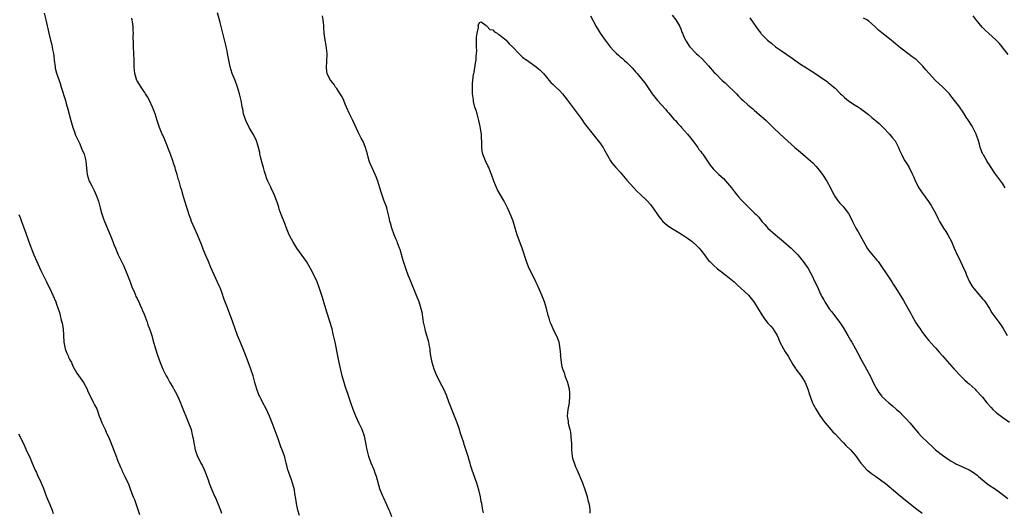
# Model space of a CAD drawing. Units: inches. Extents: x 2562000 to 2565000, y 1554000 to 1557000.
# Drawn here: x 2562848 to 2563141, y 1554272 to 1554419 of the extents above; entities that cross this region are included whole.
import ezdxf

# ---------------------------------------------------------------- set-up
doc = ezdxf.new("R2010")
doc.units = ezdxf.units.IN
doc.header["$MEASUREMENT"] = 0
doc.layers.add('LD25621554_10ft', color=93, linetype='Continuous')

msp = doc.modelspace()

# ---------------------------------------------------------------- linework, layer by layer
at = {"layer": 'LD25621554_10ft'}
for points, elevation in [([(2562958.92, 1554271), (2562958.41, 1554272.41), (2562958.13, 1554273), (2562957.4, 1554274.6), (2562956.55, 1554276.55), (2562956.29, 1554277), (2562955.45, 1554279), (2562955.33, 1554279.33), (2562954.35, 1554283), (2562953.98, 1554283.98), (2562953.61, 1554285), (2562952.81, 1554287), (2562952.11, 1554289), (2562951.56, 1554291), (2562951.46, 1554291.46), (2562951.19, 1554293), (2562950.76, 1554295), (2562950.03, 1554297), (2562949.18, 1554298.82), (2562948.21, 1554301), (2562947.43, 1554303), (2562946.69, 1554305), (2562946, 1554307), (2562945.76, 1554307.76), (2562945.32, 1554309), (2562945, 1554309.94), (2562944.68, 1554311), (2562944.34, 1554312.34), (2562944.15, 1554313), (2562943.21, 1554317), (2562942.78, 1554319), (2562941.99, 1554323), (2562941.57, 1554325), (2562941.45, 1554325.45), (2562941.09, 1554327), (2562939.63, 1554331.63), (2562939, 1554333.91), (2562938.28, 1554336.28), (2562937.4, 1554339), (2562936.64, 1554341), (2562936.33, 1554341.67), (2562935.71, 1554343), (2562935.45, 1554343.45), (2562934.65, 1554345), (2562933.44, 1554347), (2562930.63, 1554351), (2562929.37, 1554353), (2562929, 1554353.7), (2562928.37, 1554355), (2562927.95, 1554355.95), (2562927.54, 1554357), (2562927, 1554358.33), (2562925.97, 1554361), (2562925.39, 1554362.61), (2562925.21, 1554363.21), (2562924.7, 1554364.7), (2562923.81, 1554367), (2562922.92, 1554368.92), (2562922.81, 1554369.19), (2562922, 1554371), (2562921.71, 1554371.71), (2562921.27, 1554373), (2562921, 1554373.85), (2562920.66, 1554375), (2562920.29, 1554376.29), (2562919.82, 1554378.18), (2562919.63, 1554379), (2562919.55, 1554379.55), (2562919.2, 1554381), (2562919, 1554381.73), (2562918.71, 1554382.71), (2562918.6, 1554383), (2562918.1, 1554384.1), (2562917.63, 1554385), (2562917, 1554385.95), (2562916.41, 1554387), (2562915.38, 1554389), (2562914.7, 1554391), (2562914.48, 1554392.48), (2562914.33, 1554393), (2562914.18, 1554393.82), (2562914, 1554395), (2562913.81, 1554395.81), (2562913.55, 1554397), (2562912.95, 1554399), (2562912.22, 1554401), (2562911.38, 1554403), (2562911, 1554404.06), (2562910.69, 1554405), (2562910.3, 1554407), (2562909.97, 1554409), (2562909.81, 1554409.81), (2562909.55, 1554411), (2562909.47, 1554411.47), (2562908.58, 1554415), (2562907.79, 1554418.21), (2562907, 1554421.11)], 7850), ([(2562855.34, 1554421), (2562855.83, 1554419), (2562856.69, 1554415), (2562857.18, 1554413), (2562857.58, 1554411.58), (2562857.7, 1554411), (2562857.83, 1554410.17), (2562858.08, 1554409), (2562858.19, 1554408.19), (2562858.29, 1554407), (2562858.55, 1554405), (2562858.62, 1554404.62), (2562859, 1554403.12), (2562859.73, 1554401), (2562860.03, 1554400.03), (2562860.4, 1554399), (2562861.62, 1554395), (2562861.86, 1554394.14), (2562862.38, 1554392.38), (2562863.21, 1554389), (2562863.64, 1554387.64), (2562863.82, 1554387), (2562864.35, 1554385.65), (2562864.59, 1554385), (2562864.69, 1554384.69), (2562865.3, 1554383.3), (2562865.9, 1554382.1), (2562866.38, 1554381), (2562866.55, 1554380.55), (2562867.19, 1554379), (2562867.68, 1554377), (2562867.84, 1554375.84), (2562868.02, 1554373.98), (2562868.16, 1554373), (2562868.74, 1554371), (2562869, 1554370.47), (2562869.54, 1554369.54), (2562869.8, 1554369), (2562870.23, 1554368.23), (2562870.84, 1554366.84), (2562871.48, 1554365), (2562871.83, 1554363.83), (2562872.03, 1554363), (2562872.41, 1554361.59), (2562872.68, 1554360.68), (2562873, 1554359.78), (2562873.28, 1554359), (2562875.01, 1554355), (2562875.78, 1554353), (2562876.1, 1554352.1), (2562876.55, 1554351), (2562877.38, 1554349), (2562878.33, 1554347), (2562879, 1554345.67), (2562880.17, 1554343), (2562880.94, 1554341), (2562881.46, 1554339.46), (2562882.23, 1554337.77), (2562882.54, 1554337), (2562882.65, 1554336.65), (2562883, 1554336.03), (2562883.31, 1554335.31), (2562883.48, 1554335), (2562883.92, 1554334.08), (2562884.39, 1554333), (2562884.56, 1554332.56), (2562885, 1554331.67), (2562885.42, 1554330.58), (2562885.98, 1554329), (2562886.23, 1554328.23), (2562886.71, 1554327), (2562887, 1554326.2), (2562887.38, 1554325), (2562887.71, 1554323.71), (2562888.31, 1554321.69), (2562888.49, 1554321), (2562889.11, 1554319.11), (2562889.87, 1554317), (2562890.69, 1554315), (2562891, 1554314.34), (2562891.68, 1554313), (2562892.19, 1554312.19), (2562892.8, 1554311), (2562893.66, 1554309.66), (2562893.99, 1554309), (2562894.38, 1554308.38), (2562895.03, 1554307.03), (2562895.94, 1554305), (2562896.21, 1554304.21), (2562897, 1554302.16), (2562897.48, 1554301), (2562898.37, 1554299), (2562899, 1554297.3), (2562899.09, 1554297), (2562899.43, 1554295.43), (2562899.55, 1554295), (2562899.69, 1554294.31), (2562899.89, 1554293), (2562900.07, 1554292.07), (2562900.32, 1554291), (2562900.99, 1554289), (2562901.67, 1554287.67), (2562901.99, 1554287), (2562902.36, 1554286.36), (2562903, 1554285.1), (2562903.63, 1554283.63), (2562904.24, 1554281.76), (2562904.5, 1554281), (2562905.27, 1554279), (2562906.19, 1554277), (2562906.43, 1554276.43), (2562907.1, 1554275), (2562907.83, 1554273), (2562908.11, 1554272.11)], 7830), ([(2562931.36, 1554271.36), (2562930.91, 1554273), (2562930.51, 1554275), (2562930.35, 1554276.35), (2562930.02, 1554277.98), (2562929.87, 1554279), (2562929.72, 1554279.72), (2562929.35, 1554281), (2562929, 1554282.05), (2562928.19, 1554284.19), (2562927.96, 1554285), (2562927.66, 1554286.34), (2562927.47, 1554287), (2562927.35, 1554287.35), (2562927, 1554288.79), (2562926.92, 1554289.08), (2562926.21, 1554291), (2562925.84, 1554291.84), (2562925, 1554294.26), (2562924.72, 1554295), (2562923.26, 1554299), (2562922.46, 1554301), (2562921.37, 1554303.37), (2562920.48, 1554305), (2562920, 1554306), (2562919.49, 1554307), (2562919.33, 1554307.33), (2562919, 1554308.22), (2562918.77, 1554308.77), (2562918.3, 1554310.3), (2562918.12, 1554311), (2562917.55, 1554313), (2562916.87, 1554315), (2562916.37, 1554316.37), (2562915.59, 1554318.41), (2562915.28, 1554319.28), (2562914.3, 1554321.7), (2562913.57, 1554323.57), (2562912.96, 1554325), (2562912.23, 1554327), (2562911.55, 1554329), (2562910.85, 1554330.85), (2562909.74, 1554333.74), (2562909, 1554335.75), (2562908.67, 1554336.67), (2562908.57, 1554337), (2562907.84, 1554339), (2562907.6, 1554339.6), (2562907, 1554340.87), (2562905, 1554345.28), (2562904.27, 1554347), (2562903.39, 1554349), (2562902.71, 1554350.71), (2562902.57, 1554351), (2562902.15, 1554352.15), (2562901, 1554355), (2562900.12, 1554357), (2562899.26, 1554359), (2562899, 1554359.68), (2562898.65, 1554360.65), (2562897.18, 1554365), (2562896.6, 1554367), (2562896.29, 1554368.29), (2562896.06, 1554369), (2562895.52, 1554371), (2562895.39, 1554371.39), (2562894.97, 1554373), (2562894.49, 1554374.49), (2562894.36, 1554375), (2562893.99, 1554375.99), (2562893.67, 1554377), (2562892.93, 1554379), (2562891.28, 1554383.28), (2562890.69, 1554384.69), (2562890.52, 1554385), (2562889.65, 1554387), (2562888.96, 1554389), (2562888.35, 1554391), (2562887.98, 1554391.98), (2562887.63, 1554393), (2562886.71, 1554395), (2562886.12, 1554396.12), (2562885.54, 1554397), (2562885.34, 1554397.34), (2562885, 1554397.78), (2562884.19, 1554399), (2562883, 1554400.9), (2562882.95, 1554401), (2562882.34, 1554403), (2562882.15, 1554405), (2562882.13, 1554407), (2562882.04, 1554409), (2562881.91, 1554411), (2562881.92, 1554411.92), (2562881.87, 1554414.13), (2562881.9, 1554415), (2562881.88, 1554415.88), (2562881.79, 1554417), (2562881.6, 1554418.4), (2562881.54, 1554419), (2562881.47, 1554419.47)], 7840), ([(2562986.19, 1554272.19), (2562986.01, 1554273), (2562985.71, 1554275), (2562985.58, 1554275.58), (2562985.36, 1554277), (2562984.87, 1554279), (2562984.25, 1554281), (2562982.88, 1554284.88), (2562982.38, 1554286.38), (2562982.22, 1554287), (2562981.93, 1554287.93), (2562981.64, 1554289), (2562980.51, 1554292.51), (2562980.33, 1554293), (2562979.71, 1554295), (2562979.53, 1554295.53), (2562979, 1554297.28), (2562978.36, 1554299), (2562977.57, 1554301), (2562977, 1554302.51), (2562976.78, 1554303), (2562976.31, 1554304.31), (2562976.03, 1554305), (2562975.21, 1554307.21), (2562974.38, 1554309), (2562973.9, 1554309.9), (2562972.33, 1554313), (2562971.51, 1554315), (2562970.91, 1554317), (2562970.55, 1554319), (2562970.35, 1554320.35), (2562970.31, 1554321), (2562970.18, 1554321.82), (2562969.94, 1554323), (2562969.73, 1554323.73), (2562969.39, 1554325), (2562969, 1554326.3), (2562968.81, 1554327), (2562968.37, 1554329), (2562968.23, 1554329.77), (2562967.91, 1554331.91), (2562967.68, 1554333), (2562967.04, 1554335), (2562966.45, 1554336.44), (2562964.41, 1554341.59), (2562963.82, 1554343), (2562963.05, 1554345), (2562962.39, 1554347), (2562962.07, 1554348.07), (2562961.36, 1554350.64), (2562961.25, 1554351), (2562960.63, 1554352.63), (2562960.51, 1554353), (2562960.16, 1554353.84), (2562959.65, 1554355), (2562958.89, 1554357), (2562958.51, 1554358.51), (2562958.34, 1554359), (2562958.16, 1554360.16), (2562957.48, 1554362.52), (2562957.38, 1554363), (2562957.29, 1554363.29), (2562956.78, 1554364.78), (2562956.68, 1554365), (2562955.71, 1554367.71), (2562955.36, 1554369), (2562954.75, 1554371), (2562954.27, 1554372.27), (2562953.96, 1554373), (2562953.02, 1554374.98), (2562952.4, 1554376.4), (2562952.19, 1554377), (2562951.89, 1554378.11), (2562951.62, 1554379), (2562951.09, 1554381), (2562950.51, 1554382.51), (2562950.27, 1554383), (2562949.82, 1554383.82), (2562949, 1554385.4), (2562947.29, 1554389), (2562946.28, 1554391), (2562945.37, 1554393), (2562945, 1554393.88), (2562944.58, 1554395), (2562944.07, 1554396.07), (2562943.52, 1554397), (2562943, 1554397.77), (2562942.53, 1554398.53), (2562942.14, 1554399), (2562941.72, 1554399.72), (2562941, 1554400.57), (2562940.83, 1554400.83), (2562940.68, 1554401), (2562939.68, 1554403), (2562939.58, 1554403.58), (2562939.42, 1554405), (2562939.55, 1554406.45), (2562939.64, 1554409), (2562939.36, 1554411.36), (2562939.04, 1554413), (2562938.79, 1554415), (2562938.65, 1554416.65), (2562938.63, 1554417.37), (2562938.45, 1554419), (2562938.24, 1554420.24)], 7860), ([(2563018.07, 1554272.07), (2563018.02, 1554273), (2563017.88, 1554274.12), (2563017.72, 1554275), (2563017.55, 1554275.55), (2563017.23, 1554277), (2563016.58, 1554279), (2563015.84, 1554281), (2563014.13, 1554285), (2563013.8, 1554285.8), (2563013.32, 1554287), (2563013, 1554288.1), (2563012.77, 1554289), (2563012.55, 1554291), (2563012.52, 1554293), (2563012.48, 1554293.52), (2563012.41, 1554295), (2563012.24, 1554296.24), (2563012.06, 1554297), (2563011.7, 1554298.3), (2563011.58, 1554299), (2563011.54, 1554299.54), (2563011.3, 1554301), (2563011.45, 1554303), (2563011.82, 1554305), (2563012.01, 1554307), (2563011.92, 1554307.92), (2563011.86, 1554309), (2563011.51, 1554310.49), (2563011.35, 1554311), (2563011.23, 1554311.23), (2563011, 1554311.9), (2563010.66, 1554312.66), (2563010.59, 1554313), (2563010.45, 1554313.55), (2563009.89, 1554315), (2563009.68, 1554315.68), (2563009.45, 1554317), (2563009.25, 1554318.75), (2563009.23, 1554319), (2563009.24, 1554319.24), (2563009.1, 1554321), (2563009, 1554321.69), (2563008.74, 1554323), (2563008.27, 1554324.27), (2563006.97, 1554327), (2563006.38, 1554328.38), (2563006.14, 1554329), (2563005.78, 1554330.22), (2563005.53, 1554331), (2563005, 1554333.05), (2563004.37, 1554335), (2563003.58, 1554337), (2563002.19, 1554340.19), (2563001.81, 1554341), (2563000.26, 1554344.26), (2562999.87, 1554345), (2562999.01, 1554347.01), (2562997.77, 1554351), (2562997.55, 1554351.55), (2562996.31, 1554355), (2562996, 1554356), (2562995.66, 1554357), (2562995.05, 1554359.05), (2562994.53, 1554360.53), (2562993.43, 1554363), (2562993, 1554363.84), (2562992.4, 1554365), (2562990.43, 1554368.43), (2562989.79, 1554369.79), (2562989.3, 1554371), (2562988.59, 1554373), (2562988.31, 1554373.69), (2562987.83, 1554375), (2562987.57, 1554375.57), (2562986.82, 1554377), (2562985.99, 1554379), (2562985.86, 1554379.86), (2562985.73, 1554381), (2562985.75, 1554382.25), (2562985.75, 1554383), (2562985.68, 1554383.68), (2562985.63, 1554385), (2562985.39, 1554386.61), (2562985.27, 1554387.27), (2562984.87, 1554389), (2562984.31, 1554391), (2562984.05, 1554392.05), (2562983.7, 1554393), (2562983.26, 1554394.74), (2562983.23, 1554395), (2562983.24, 1554395.24), (2562982.98, 1554397), (2562982.95, 1554399), (2562983, 1554400.07), (2562983.08, 1554401), (2562983.29, 1554402.71), (2562983.36, 1554403), (2562983.46, 1554403.46), (2562983.88, 1554406.12), (2562984.03, 1554407), (2562984.08, 1554408.08), (2562984.19, 1554409), (2562984.22, 1554409.78), (2562984.13, 1554411), (2562984.12, 1554413.88), (2562984.35, 1554415), (2562984.78, 1554416.78), (2562984.77, 1554417), (2562984.68, 1554417.32), (2562985, 1554418.22), (2562985.53, 1554418.47), (2562987, 1554417.38), (2562987.31, 1554417), (2562988.12, 1554416.12), (2562989, 1554416.03), (2562989.48, 1554415.48), (2562990.34, 1554415), (2562990.7, 1554414.7), (2562991, 1554414.6), (2562992.99, 1554413), (2562993.89, 1554411.89), (2562994.85, 1554411), (2562996.86, 1554408.86), (2562997, 1554408.78), (2562997.87, 1554407.87), (2562999, 1554407.14), (2562999.07, 1554407.07), (2563001.96, 1554405), (2563002.49, 1554404.49), (2563003, 1554404.11), (2563004.08, 1554403), (2563006.34, 1554400.34), (2563007, 1554399.77), (2563007.38, 1554399.38), (2563007.82, 1554399), (2563009, 1554397.87), (2563009.8, 1554397), (2563011.15, 1554395.15), (2563015, 1554390.08), (2563015.72, 1554389), (2563016.25, 1554388.25), (2563018.89, 1554384.89), (2563020.44, 1554383), (2563021, 1554382.26), (2563021.52, 1554381.52), (2563021.86, 1554381), (2563022.25, 1554380.25), (2563024.06, 1554377), (2563024.45, 1554376.45), (2563025, 1554375.85), (2563025.71, 1554375), (2563027, 1554373.61), (2563029, 1554371.3), (2563031, 1554369.03), (2563031.98, 1554367.98), (2563033, 1554366.96), (2563035, 1554365.14), (2563036.03, 1554364.03), (2563036.73, 1554363), (2563037, 1554362.64), (2563038.08, 1554361), (2563038.46, 1554360.46), (2563039.36, 1554359.36), (2563039.71, 1554359), (2563041, 1554357.9), (2563042.28, 1554357), (2563042.72, 1554356.72), (2563043.94, 1554355.94), (2563045.51, 1554355), (2563047, 1554354.04), (2563048.41, 1554353), (2563048.73, 1554352.73), (2563049, 1554352.49), (2563050.48, 1554351), (2563051, 1554350.38), (2563052.08, 1554349), (2563052.46, 1554348.46), (2563053, 1554347.79), (2563053.34, 1554347.34), (2563053.65, 1554347), (2563055, 1554345.77), (2563055.88, 1554345), (2563056.5, 1554344.5), (2563057, 1554344.12), (2563057.62, 1554343.62), (2563058.49, 1554343), (2563060.94, 1554341), (2563061.96, 1554339.96), (2563065, 1554337.18), (2563065.19, 1554337), (2563066.03, 1554336.03), (2563066.85, 1554335), (2563067, 1554334.77), (2563069.14, 1554331.14), (2563069.99, 1554329.99), (2563071, 1554328.67), (2563071.83, 1554327.83), (2563072.54, 1554327), (2563073, 1554326.32), (2563073.77, 1554325), (2563074.15, 1554324.15), (2563074.6, 1554323), (2563075.61, 1554321), (2563076.13, 1554320.13), (2563077, 1554318.81), (2563078.4, 1554316.4), (2563079, 1554315.48), (2563079.18, 1554315.18), (2563079.3, 1554315), (2563081, 1554312.75), (2563082.07, 1554311), (2563082.93, 1554309), (2563083.39, 1554307.39), (2563083.93, 1554306.07), (2563084.3, 1554305), (2563084.52, 1554304.52), (2563085, 1554303.66), (2563085.22, 1554303.22), (2563085.34, 1554303), (2563085.97, 1554301.97), (2563086.61, 1554301), (2563087, 1554300.48), (2563087.6, 1554299.6), (2563088.05, 1554299), (2563090.35, 1554296.35), (2563091, 1554295.68), (2563093, 1554293.54), (2563093.57, 1554293), (2563094.25, 1554292.25), (2563095.59, 1554291), (2563097, 1554289.38), (2563097.3, 1554289), (2563098, 1554288), (2563098.74, 1554287), (2563099, 1554286.69), (2563100.51, 1554285), (2563100.76, 1554284.76), (2563101.9, 1554283.9), (2563103.09, 1554283.09), (2563105, 1554281.76), (2563105.99, 1554281), (2563109, 1554278.46), (2563109.77, 1554277.77), (2563110.87, 1554276.87), (2563115, 1554273.54), (2563115.74, 1554273), (2563116.49, 1554272.49), (2563117, 1554272.11)], 7870), ([(2563018.17, 1554420.17), (2563019.79, 1554417), (2563021.04, 1554415), (2563022.45, 1554413), (2563024.03, 1554411), (2563025, 1554409.86), (2563025.91, 1554409), (2563026.5, 1554408.5), (2563027, 1554408.03), (2563027.56, 1554407.56), (2563028.19, 1554407), (2563029, 1554406.3), (2563030.21, 1554405), (2563030.6, 1554404.6), (2563031.52, 1554403.52), (2563031.99, 1554403), (2563033.68, 1554401), (2563034.27, 1554400.27), (2563036.47, 1554397), (2563038.09, 1554395), (2563040.43, 1554392.43), (2563041, 1554391.74), (2563041.36, 1554391.36), (2563043, 1554389.46), (2563043.43, 1554389), (2563044.14, 1554388.14), (2563045, 1554387.29), (2563045.26, 1554387), (2563047.02, 1554385), (2563047.89, 1554383.89), (2563048.62, 1554383), (2563050.12, 1554381), (2563050.45, 1554380.45), (2563051, 1554379.79), (2563051.33, 1554379.33), (2563051.58, 1554379), (2563052.96, 1554376.96), (2563053.78, 1554375.78), (2563054.69, 1554374.69), (2563056.4, 1554373), (2563057, 1554372.45), (2563057.74, 1554371.74), (2563059, 1554370.41), (2563060.16, 1554369), (2563061.38, 1554367.38), (2563062.27, 1554366.27), (2563063, 1554365.4), (2563063.4, 1554365), (2563064.23, 1554364.23), (2563065, 1554363.42), (2563065.22, 1554363.22), (2563067, 1554361.49), (2563067.45, 1554361), (2563068.25, 1554360.25), (2563069.23, 1554359), (2563070.1, 1554358.1), (2563071.01, 1554357), (2563073.28, 1554355), (2563075.69, 1554353), (2563077.91, 1554351), (2563079, 1554349.91), (2563079.88, 1554349), (2563081.51, 1554347), (2563082.95, 1554344.95), (2563083.7, 1554343.7), (2563084.06, 1554343), (2563085.01, 1554341), (2563085.7, 1554339.7), (2563085.95, 1554339), (2563086.68, 1554337.32), (2563086.84, 1554337), (2563087, 1554336.68), (2563087.64, 1554335.64), (2563087.97, 1554335), (2563089.26, 1554333), (2563090.03, 1554332.03), (2563092.59, 1554328.59), (2563093.39, 1554327.39), (2563094.85, 1554325), (2563095.64, 1554323.64), (2563096.04, 1554323), (2563097.15, 1554321), (2563097.77, 1554319.77), (2563099, 1554317.44), (2563099.87, 1554315.87), (2563100.36, 1554315), (2563101.43, 1554313), (2563102.58, 1554310.58), (2563103.43, 1554309), (2563104.03, 1554308.03), (2563104.86, 1554307), (2563105, 1554306.85), (2563107, 1554305), (2563108.11, 1554304.11), (2563109.31, 1554303), (2563110.23, 1554302.23), (2563111.4, 1554301), (2563112.21, 1554300.21), (2563113.28, 1554299), (2563115.91, 1554295.91), (2563116.7, 1554295), (2563118.73, 1554293), (2563119.94, 1554291.94), (2563120.98, 1554291), (2563123, 1554289.39), (2563125, 1554287.97), (2563125.62, 1554287.62), (2563126.67, 1554287), (2563127, 1554286.82), (2563129, 1554285.94), (2563131, 1554285), (2563132.24, 1554284.24), (2563133.37, 1554283.37), (2563133.78, 1554283), (2563135, 1554281.99), (2563136.67, 1554280.67), (2563139.11, 1554279), (2563142.49, 1554276.49)], 7860), ([(2563042.44, 1554420.44), (2563043.57, 1554419), (2563044.72, 1554417), (2563045, 1554416.37), (2563045.39, 1554415.39), (2563045.57, 1554415), (2563045.97, 1554413.97), (2563046.63, 1554412.63), (2563047.41, 1554411.41), (2563047.74, 1554411), (2563049.65, 1554409), (2563050.35, 1554408.35), (2563051.36, 1554407.36), (2563053.28, 1554405.28), (2563055, 1554403.37), (2563055.36, 1554403), (2563057.41, 1554401), (2563058.25, 1554400.25), (2563059.28, 1554399.28), (2563061, 1554397.57), (2563061.59, 1554397), (2563062.26, 1554396.26), (2563063, 1554395.54), (2563063.61, 1554395), (2563065, 1554393.72), (2563066.47, 1554392.47), (2563067, 1554392.05), (2563069, 1554390.36), (2563069.73, 1554389.73), (2563070.52, 1554389), (2563072.61, 1554387), (2563073, 1554386.6), (2563075.85, 1554383.85), (2563079.06, 1554381), (2563080.14, 1554380.14), (2563081.36, 1554379), (2563083, 1554377.65), (2563083.71, 1554377), (2563084.4, 1554376.4), (2563085.37, 1554375.37), (2563086.27, 1554374.27), (2563087.22, 1554373), (2563088.54, 1554371), (2563089.62, 1554369), (2563090.07, 1554368.07), (2563090.62, 1554367), (2563091, 1554366.34), (2563091.95, 1554365), (2563092.44, 1554364.44), (2563093.39, 1554363.4), (2563093.73, 1554363), (2563095, 1554361.31), (2563095.84, 1554359.84), (2563096.17, 1554359), (2563097.22, 1554357), (2563097.92, 1554355.92), (2563099, 1554353.85), (2563099.47, 1554353), (2563100.6, 1554351), (2563101, 1554350.42), (2563103, 1554348.05), (2563103.49, 1554347.49), (2563103.88, 1554347), (2563105.28, 1554345), (2563105.95, 1554343.95), (2563107.89, 1554341), (2563108.34, 1554340.34), (2563109.13, 1554339.13), (2563111.43, 1554335.43), (2563112.83, 1554333), (2563113.57, 1554331.57), (2563113.91, 1554331), (2563115, 1554329.01), (2563115.75, 1554327.75), (2563116.34, 1554327), (2563117, 1554326.02), (2563117.43, 1554325.43), (2563118.3, 1554324.3), (2563119, 1554323.5), (2563119.21, 1554323.21), (2563119.37, 1554323), (2563121, 1554321.21), (2563122.03, 1554320.03), (2563123, 1554318.98), (2563125.77, 1554315.77), (2563126.51, 1554315), (2563128.67, 1554312.67), (2563129.7, 1554311.7), (2563130.53, 1554311), (2563131, 1554310.58), (2563132.76, 1554309), (2563133, 1554308.76), (2563135, 1554306.6), (2563136.29, 1554305), (2563137.54, 1554303.54), (2563138.05, 1554303), (2563139, 1554302.11), (2563141, 1554300.58), (2563143, 1554299.17)], 7850), ([(2563065.63, 1554419.63), (2563066.02, 1554419), (2563067.37, 1554417), (2563068.06, 1554416.06), (2563068.88, 1554415), (2563069, 1554414.87), (2563070.92, 1554413), (2563072.03, 1554412.03), (2563073.24, 1554411), (2563075, 1554409.75), (2563076.66, 1554408.66), (2563077, 1554408.41), (2563077.86, 1554407.86), (2563079, 1554407), (2563081, 1554405.62), (2563082.01, 1554405), (2563083.88, 1554403.88), (2563085, 1554403.16), (2563087, 1554401.79), (2563088.64, 1554400.64), (2563089, 1554400.37), (2563090.6, 1554399), (2563091, 1554398.65), (2563092.63, 1554397), (2563093, 1554396.65), (2563093.86, 1554395.86), (2563095, 1554394.91), (2563097, 1554393.56), (2563098.02, 1554393), (2563098.62, 1554392.62), (2563101, 1554390.84), (2563101.98, 1554389.98), (2563103, 1554389.18), (2563104.14, 1554388.14), (2563105, 1554387.35), (2563105.36, 1554387), (2563107.23, 1554385), (2563108.01, 1554384.01), (2563108.88, 1554383), (2563109, 1554382.8), (2563109.61, 1554381.61), (2563109.95, 1554381), (2563110.24, 1554380.24), (2563110.77, 1554379), (2563111, 1554378.56), (2563111.83, 1554377), (2563112.33, 1554376.33), (2563113.09, 1554375.09), (2563114.11, 1554373), (2563114.35, 1554372.35), (2563115, 1554370.87), (2563116, 1554369), (2563116.4, 1554368.4), (2563117, 1554367.53), (2563117.34, 1554367), (2563118.05, 1554366.05), (2563118.88, 1554364.88), (2563119.68, 1554363.68), (2563120.09, 1554363), (2563121, 1554361.21), (2563121.76, 1554359.76), (2563122.13, 1554359), (2563123.35, 1554357), (2563124.02, 1554356.02), (2563124.65, 1554355), (2563125.69, 1554353), (2563126.5, 1554351), (2563127.37, 1554349), (2563127.95, 1554347.95), (2563128.43, 1554347), (2563129, 1554345.76), (2563129.84, 1554343.84), (2563130.15, 1554343), (2563131.06, 1554341), (2563131.82, 1554339.82), (2563132.38, 1554339), (2563135, 1554335.93), (2563135.41, 1554335.41), (2563135.7, 1554335), (2563137, 1554333.03), (2563137.78, 1554331.78), (2563139.8, 1554329), (2563140.27, 1554328.27), (2563141.08, 1554327.08), (2563142.3, 1554325)], 7840), ([(2563141.71, 1554369), (2563141, 1554370.15), (2563140.43, 1554371), (2563139.78, 1554371.78), (2563138.91, 1554372.91), (2563138.61, 1554373.39), (2563137.52, 1554375), (2563137.33, 1554375.33), (2563137, 1554375.82), (2563136.57, 1554376.57), (2563136.29, 1554377), (2563135.23, 1554378.77), (2563135.1, 1554379), (2563135, 1554379.24), (2563134.5, 1554380.5), (2563134.27, 1554381), (2563134.01, 1554382.01), (2563133.73, 1554383), (2563133.07, 1554385), (2563132.06, 1554387), (2563131.66, 1554387.66), (2563130.76, 1554389), (2563130.08, 1554390.08), (2563129.47, 1554391), (2563129.3, 1554391.3), (2563129, 1554391.77), (2563128.51, 1554392.51), (2563128.16, 1554393), (2563126.64, 1554395), (2563125.89, 1554395.89), (2563125, 1554397.06), (2563123.08, 1554399.08), (2563120.99, 1554401), (2563119.04, 1554403.04), (2563118.11, 1554404.11), (2563117.21, 1554405.21), (2563117, 1554405.42), (2563115.17, 1554407.17), (2563114.04, 1554408.04), (2563112.69, 1554409), (2563111, 1554410.32), (2563110.59, 1554410.59), (2563110.12, 1554411), (2563109.48, 1554411.48), (2563109, 1554411.9), (2563108.38, 1554412.38), (2563107.71, 1554413), (2563105, 1554415.17), (2563103.95, 1554415.95), (2563103, 1554416.89), (2563102.93, 1554416.93), (2563101, 1554418.68), (2563100.45, 1554419), (2563099.49, 1554419.49)], 7830), ([(2563142.65, 1554408.65), (2563140, 1554412), (2563139, 1554413), (2563136.78, 1554415), (2563135.87, 1554415.87), (2563134.87, 1554416.87), (2563133.09, 1554419), (2563132.19, 1554420.19)], 7820), ([(2562847.76, 1554361), (2562848.12, 1554360.12), (2562848.53, 1554359), (2562849.77, 1554355.77), (2562850.54, 1554353.46), (2562851, 1554352.16), (2562851.69, 1554350.31), (2562852.23, 1554349), (2562853.08, 1554347), (2562854.33, 1554344.33), (2562856.01, 1554341), (2562856.33, 1554340.33), (2562856.99, 1554339), (2562857.92, 1554337), (2562858.74, 1554335), (2562859, 1554334.3), (2562859.46, 1554333), (2562859.84, 1554331.84), (2562860.07, 1554331), (2562860.38, 1554329.62), (2562860.64, 1554328.64), (2562860.94, 1554327), (2562861.09, 1554325.09), (2562861.13, 1554323), (2562861.53, 1554321), (2562861.96, 1554319.96), (2562862.42, 1554319), (2562862.6, 1554318.6), (2562863, 1554317.81), (2562863.45, 1554317), (2562863.89, 1554315.89), (2562865, 1554313.77), (2562867.04, 1554311), (2562868.09, 1554309), (2562868.35, 1554308.35), (2562869.01, 1554307.01), (2562870.05, 1554305), (2562870.33, 1554304.33), (2562871, 1554303.13), (2562871.08, 1554302.92), (2562871.7, 1554301), (2562872.05, 1554300.05), (2562872.52, 1554299), (2562873, 1554298.04), (2562873.48, 1554297), (2562873.9, 1554295.9), (2562874.39, 1554295), (2562875, 1554293.65), (2562876.83, 1554288.82), (2562877, 1554288.4), (2562877.37, 1554287.37), (2562877.54, 1554287), (2562877.95, 1554285.95), (2562878.42, 1554285), (2562878.59, 1554284.59), (2562879.36, 1554283), (2562880.5, 1554280.5), (2562881.08, 1554279.08), (2562881.88, 1554277), (2562882.21, 1554276.21), (2562882.58, 1554275), (2562883, 1554273.77), (2562883.68, 1554271.68)], 7820), ([(2562847.68, 1554295.68), (2562849.03, 1554293), (2562849.65, 1554291.65), (2562850.26, 1554290.26), (2562850.89, 1554289), (2562851.5, 1554287.5), (2562851.76, 1554287), (2562852.36, 1554285.64), (2562852.71, 1554284.71), (2562853, 1554284.16), (2562853.34, 1554283.34), (2562853.98, 1554282.02), (2562854.62, 1554280.62), (2562855, 1554279.7), (2562855.97, 1554277), (2562856.27, 1554276.27), (2562857, 1554274.67), (2562857.72, 1554273), (2562858, 1554272)], 7810)]:
    msp.add_lwpolyline(points, dxfattribs=dict(at, elevation=elevation))

doc.saveas('drawing.dxf')
